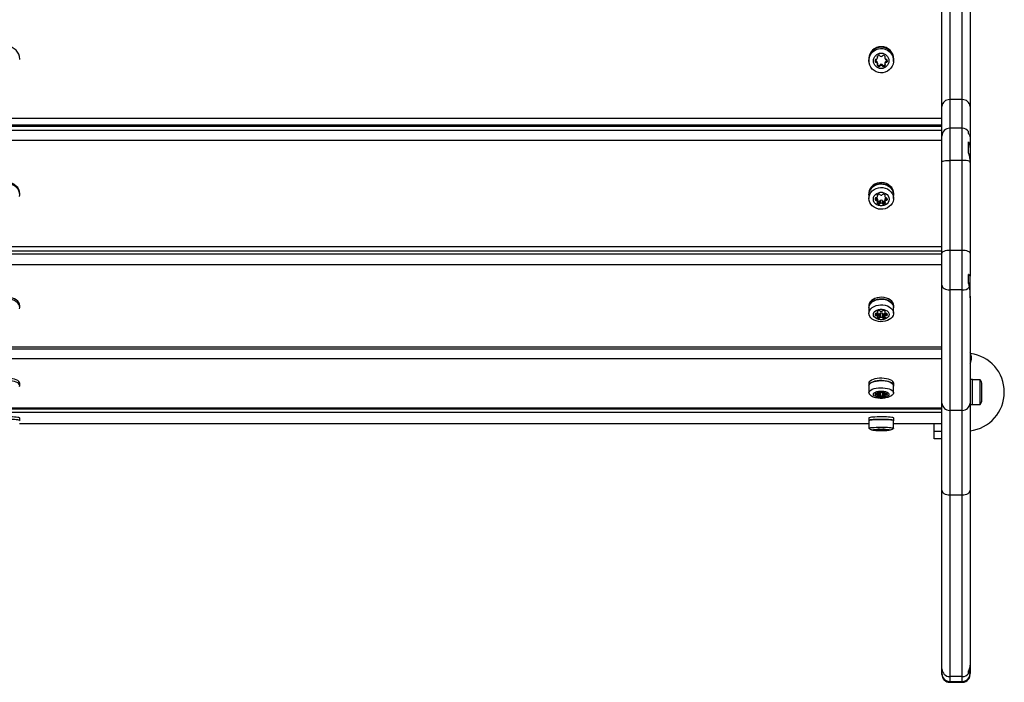
# Model space of a CAD drawing. Units: millimetres. Extents: x 2148 to 6386, y 1021 to 4919.
# Drawn here: x 4275 to 4907, y 2524 to 2949 of the extents above; entities that cross this region are included whole.
import ezdxf

# ---------------------------------------------------------------- set-up
doc = ezdxf.new("R2010")
doc.units = ezdxf.units.MM
doc.header["$LTSCALE"] = 20

msp = doc.modelspace()

# ---------------------------------------------------------------- linework, layer by layer
at = {"color": 7, "linetype": 'Continuous', "lineweight": 25}
for p, q in [((4866.51, 2893.11), (4866.51, 2998.07)), ((4871.51, 2999.62), (4871.51, 2897.44)), ((4879.51, 2897.44), (4879.51, 2999.62)), ((4884.51, 2973.53), (4884.51, 2893.11)), ((4274.51, 2923.24), (4274.51, 2923.48)), ((4819.51, 2923.48), (4819.51, 2923.24)), ((4819.61, 2923.24), (4819.61, 2922.46)), ((4823.61, 2922.35), (4823.61, 2921.73)), ((4824.16, 2922.04), (4824.16, 2921.42)), ((4824.59, 2921.92), (4824.59, 2921.3)), ((4825.06, 2925.35), (4825.06, 2924.72)), ((4825.06, 2919.88), (4825.06, 2919.26)), ((4825.17, 2920.93), (4825.17, 2920.31)), ((4825.19, 2924.41), (4825.19, 2925.04)), ((4825.19, 2920.19), (4825.19, 2920.81)), ((4826.93, 2919.93), (4826.93, 2919.3)), ((4828.09, 2919.93), (4828.09, 2919.3)), ((4829.74, 2924.98), (4829.74, 2924.36)), ((4829.83, 2920.81), (4829.83, 2920.19)), ((4829.85, 2920.93), (4829.85, 2920.31)), ((4829.87, 2925.29), (4829.87, 2924.67)), ((4829.96, 2919.88), (4829.96, 2919.26)), ((4830.43, 2921.92), (4830.43, 2921.3)), ((4830.86, 2922.04), (4830.86, 2921.42)), ((4831.41, 2922.35), (4831.41, 2921.73)), ((4835.41, 2922.46), (4835.41, 2923.24)), ((4835.51, 2923.24), (4835.51, 2923.48)), ((4826.07, 2919.3), (4826.07, 2918.68)), ((4826.61, 2919.61), (4826.61, 2918.99)), ((4828.41, 2919.61), (4828.41, 2918.99)), ((4828.95, 2919.3), (4828.95, 2918.68)), ((4879.51, 2897.44), (4871.51, 2897.44)), ((4871.51, 2897.44), (4871.51, 2879.03)), ((4879.51, 2879.03), (4879.51, 2897.44)), ((4866.51, 2874.03), (4866.51, 2893.11)), ((4884.51, 2893.11), (4884.51, 2873.17)), ((3666.51, 2885.45), (4866.51, 2885.45)), ((3666.51, 2881.23), (4866.51, 2881.23)), ((4866.51, 2880.85), (3666.51, 2880.85)), ((4866.51, 2880.27), (3666.51, 2880.27)), ((3666.51, 2877.93), (4866.51, 2877.93)), ((4286.51, 2881.23), (4286.51, 2880.85)), ((4813.51, 2881.23), (4813.51, 2880.85)), ((4879.51, 2879.03), (4871.51, 2879.03)), ((4871.51, 2879.03), (4871.51, 2858.44)), ((4879.51, 2858.44), (4879.51, 2879.03)), ((4883.51, 2875.67), (4883.51, 2877.03)), ((4866.51, 2871.17), (3666.51, 2871.17)), ((4866.51, 2857.56), (4866.51, 2874.03)), ((4883.51, 2862.99), (4883.51, 2870.39)), ((4884.51, 2873.17), (4884.51, 2866.5)), ((4884.51, 2866.5), (4884.51, 2855.92)), ((4866.51, 2798.84), (4866.51, 2857.56)), ((4871.51, 2858.44), (4871.51, 2800.94)), ((4879.51, 2858.44), (4871.51, 2858.44)), ((4879.51, 2800.94), (4879.51, 2858.44)), ((4884.47, 2857.67), (4884.51, 2855.92)), ((4884.51, 2855.92), (4884.51, 2798.84)), ((4274.51, 2836.4), (4274.51, 2837.15)), ((4819.51, 2837.15), (4819.51, 2836.4)), ((4819.61, 2836.4), (4819.61, 2834.06)), ((4823.61, 2834.11), (4823.61, 2833.08)), ((4824.16, 2834.39), (4824.16, 2832.8)), ((4824.59, 2834.49), (4824.59, 2832.7)), ((4825.06, 2836.32), (4825.06, 2835.76)), ((4825.06, 2831.42), (4825.06, 2830.87)), ((4825.17, 2833.68), (4825.17, 2831.81)), ((4825.19, 2835.48), (4825.19, 2836.42)), ((4825.19, 2831.7), (4825.19, 2833.57)), ((4826.07, 2832.22), (4826.07, 2830.35)), ((4826.61, 2832.5), (4826.61, 2830.63)), ((4826.93, 2832.78), (4826.93, 2830.91)), ((4828.09, 2832.78), (4828.09, 2830.91)), ((4828.41, 2832.5), (4828.41, 2830.63)), ((4828.95, 2832.22), (4828.95, 2830.35)), ((4829.74, 2836.38), (4829.74, 2835.43)), ((4829.83, 2833.57), (4829.83, 2831.7)), ((4829.85, 2833.68), (4829.85, 2831.81)), ((4829.87, 2836.27), (4829.87, 2835.71)), ((4829.96, 2831.42), (4829.96, 2830.87)), ((4830.43, 2834.38), (4830.43, 2832.7)), ((4830.86, 2834.35), (4830.86, 2832.8)), ((4831.41, 2833.64), (4831.41, 2833.08)), ((4835.41, 2834.06), (4835.41, 2836.4)), ((4835.51, 2836.4), (4835.51, 2837.15)), ((3666.51, 2803.12), (4866.51, 2803.12)), ((3666.51, 2800.46), (4866.51, 2800.46)), ((4871.51, 2800.94), (4871.51, 2775.33)), ((4871.51, 2800.94), (4879.51, 2800.94)), ((4879.51, 2775.33), (4879.51, 2800.94)), ((3666.51, 2798.59), (4866.51, 2798.59)), ((4866.51, 2778.35), (4866.51, 2798.84)), ((4884.51, 2798.84), (4884.51, 2784.12)), ((4866.51, 2791.52), (3666.51, 2791.52)), ((4883.51, 2779.49), (4883.51, 2785.34)), ((4884.51, 2780), (4884.51, 2784.12)), ((4866.51, 2702.71), (4866.51, 2778.35)), ((4879.51, 2775.33), (4871.51, 2775.33)), ((4871.51, 2775.33), (4871.51, 2698.09)), ((4879.51, 2698.09), (4879.51, 2775.33)), ((4883.51, 2780), (4884.51, 2780)), ((4883.51, 2779.49), (4884.06, 2777.1)), ((4884.31, 2774.77), (4884.51, 2774.77)), ((4884.51, 2774.77), (4884.51, 2780)), ((4884.51, 2772.05), (4884.51, 2774.77)), ((4884.51, 2770.39), (4884.51, 2772.05)), ((4884.51, 2770.39), (4884.51, 2702.71)), ((4274.51, 2764.02), (4274.51, 2765.19)), ((4819.51, 2765.19), (4819.51, 2764.02)), ((4819.61, 2764.02), (4819.61, 2760.37)), ((4835.41, 2760.37), (4835.41, 2764.02)), ((4835.51, 2764.02), (4835.51, 2765.19)), ((4823.61, 2760.04), (4823.61, 2759.24)), ((4824.16, 2760.26), (4824.16, 2759.03)), ((4824.59, 2760.34), (4824.59, 2758.95)), ((4825.06, 2761.75), (4825.06, 2761.32)), ((4825.06, 2757.97), (4825.06, 2757.53)), ((4825.17, 2761.03), (4825.17, 2758.26)), ((4825.19, 2761.1), (4825.19, 2761.83)), ((4825.19, 2758.18), (4825.19, 2761.1)), ((4826.07, 2760.05), (4826.07, 2757.14)), ((4826.61, 2760.27), (4826.61, 2757.35)), ((4826.93, 2760.49), (4826.93, 2757.57)), ((4828.09, 2760.49), (4828.09, 2757.57)), ((4828.41, 2760.27), (4828.41, 2757.35)), ((4828.95, 2760.05), (4828.95, 2757.14)), ((4829.74, 2761.8), (4829.74, 2761.07)), ((4829.83, 2760.84), (4829.83, 2758.18)), ((4829.85, 2760.81), (4829.85, 2758.26)), ((4829.87, 2761.72), (4829.87, 2761.28)), ((4829.96, 2757.97), (4829.96, 2757.53)), ((4830.43, 2760.25), (4830.43, 2758.95)), ((4830.86, 2760.23), (4830.86, 2759.03)), ((4831.41, 2759.68), (4831.41, 2759.24)), ((3666.51, 2738.85), (4866.51, 2738.85)), ((3666.51, 2737.5), (4866.51, 2737.5)), ((4866.51, 2731.19), (3666.51, 2731.19)), ((4886.11, 2717.8), (4884.51, 2717.8)), ((4886.11, 2712.87), (4886.11, 2717.8)), ((4891.11, 2717.7), (4886.11, 2717.7)), ((4891.11, 2701.9), (4891.11, 2717.7)), ((4274.51, 2713.94), (4274.51, 2715.4)), ((4819.51, 2715.4), (4819.51, 2713.94)), ((4819.61, 2713.94), (4819.61, 2709.38)), ((4835.41, 2709.38), (4835.41, 2713.94)), ((4835.51, 2713.94), (4835.51, 2715.4)), ((4886.11, 2701.8), (4886.11, 2712.87)), ((4892.11, 2704.8), (4892.11, 2714.8)), ((4823.61, 2708.71), (4823.61, 2708.23)), ((4824.16, 2708.84), (4824.16, 2708.1)), ((4824.59, 2708.88), (4824.59, 2708.05)), ((4825.06, 2709.73), (4825.06, 2709.47)), ((4825.06, 2707.46), (4825.06, 2707.2)), ((4825.17, 2709.3), (4825.17, 2707.64)), ((4825.19, 2709.34), (4825.19, 2709.78)), ((4825.19, 2707.59), (4825.19, 2709.34)), ((4826.07, 2709.97), (4826.07, 2706.96)), ((4826.61, 2709.84), (4826.61, 2707.09)), ((4826.93, 2709.71), (4826.93, 2707.22)), ((4828.09, 2709.7), (4828.09, 2707.22)), ((4828.41, 2709.89), (4828.41, 2707.09)), ((4828.95, 2709.94), (4828.95, 2706.96)), ((4829.74, 2709.76), (4829.74, 2709.32)), ((4829.83, 2709.18), (4829.83, 2707.59)), ((4829.85, 2709.17), (4829.85, 2707.64)), ((4829.87, 2709.71), (4829.87, 2709.45)), ((4829.96, 2707.46), (4829.96, 2707.2)), ((4830.43, 2708.83), (4830.43, 2708.05)), ((4830.86, 2708.82), (4830.86, 2708.1)), ((4831.41, 2708.49), (4831.41, 2708.23)), ((3666.51, 2699.61), (4866.51, 2699.61)), ((3666.51, 2699.17), (4866.51, 2699.17)), ((4866.51, 2647.1), (4866.51, 2702.71)), ((4884.51, 2702.71), (4884.51, 2647.1)), ((4884.51, 2701.8), (4886.11, 2701.8)), ((4886.11, 2701.9), (4891.11, 2701.9)), ((4866.51, 2696.71), (3666.51, 2696.71)), ((4274.51, 2691.59), (4274.51, 2693.18)), ((4819.51, 2693.18), (4819.51, 2691.59)), ((4835.51, 2691.59), (4835.51, 2693.18)), ((4879.51, 2698.09), (4871.51, 2698.09)), ((4871.51, 2698.09), (4871.51, 2643.6)), ((4879.51, 2643.6), (4879.51, 2698.09)), ((4274.41, 2689.65), (4819.61, 2689.65)), ((4274.41, 2689.63), (4819.61, 2689.63)), ((4819.61, 2691.59), (4819.61, 2686.61)), ((4835.41, 2686.61), (4835.41, 2691.59)), ((4835.41, 2689.65), (4866.51, 2689.65)), ((4835.41, 2689.63), (4866.51, 2689.63)), ((4861.51, 2684.8), (4861.51, 2689.63)), ((4823.61, 2685.67), (4823.61, 2685.56)), ((4824.16, 2685.7), (4824.16, 2685.53)), ((4824.59, 2685.71), (4824.59, 2685.52)), ((4825.06, 2685.9), (4825.06, 2685.84)), ((4825.06, 2685.39), (4825.06, 2685.33)), ((4825.17, 2685.8), (4825.17, 2685.43)), ((4825.19, 2685.81), (4825.19, 2685.91)), ((4825.19, 2685.42), (4825.19, 2685.81)), ((4826.07, 2685.95), (4826.07, 2685.28)), ((4826.61, 2685.92), (4826.61, 2685.31)), ((4826.93, 2685.89), (4826.93, 2685.33)), ((4828.09, 2685.89), (4828.09, 2685.33)), ((4828.41, 2685.93), (4828.41, 2685.31)), ((4828.95, 2685.94), (4828.95, 2685.28)), ((4829.74, 2685.9), (4829.74, 2685.8)), ((4829.83, 2685.77), (4829.83, 2685.42)), ((4829.85, 2685.77), (4829.85, 2685.43)), ((4829.87, 2685.89), (4829.87, 2685.83)), ((4829.96, 2685.39), (4829.96, 2685.33)), ((4830.43, 2685.69), (4830.43, 2685.52)), ((4830.86, 2685.69), (4830.86, 2685.53)), ((4831.41, 2685.62), (4831.41, 2685.56)), ((4861.51, 2684.8), (4866.51, 2684.8)), ((4861.51, 2679.8), (4861.51, 2684.8)), ((4866.51, 2679.8), (4861.51, 2679.8)), ((4866.51, 2532.21), (4866.51, 2647.1)), ((4879.51, 2643.6), (4871.51, 2643.6)), ((4871.51, 2643.6), (4871.51, 2527.29)), ((4879.51, 2527.29), (4879.51, 2643.6)), ((4884.51, 2647.1), (4884.51, 2534.79)), ((4884.51, 2534.79), (4884.51, 2532.63)), ((4866.51, 2529.21), (4866.51, 2532.21)), ((4866.51, 2528.64), (4866.51, 2529.21)), ((4883.51, 2529.26), (4883.51, 2530.92)), ((4883.51, 2529.53), (4883.87, 2529.53)), ((4883.87, 2529.53), (4883.51, 2529.04)), ((4883.51, 2529.04), (4883.51, 2529.26)), ((4884.29, 2530.76), (4883.87, 2529.53)), ((4884.51, 2532.63), (4884.51, 2532.21)), ((4884.51, 2532.21), (4884.51, 2529.21)), ((4879.51, 2527.29), (4871.51, 2527.29)), ((4871.51, 2527.29), (4871.51, 2524.21)), ((4871.51, 2524.21), (4879.51, 2524.21)), ((4871.51, 2524.21), (4871.51, 2523.64)), ((4871.51, 2523.64), (4879.51, 2523.64)), ((4879.51, 2524.21), (4879.51, 2527.29)), ((4879.51, 2523.64), (4879.51, 2524.21)), ((4883.51, 2525.64), (4883.51, 2526.21))]:
    msp.add_line(p, q, dxfattribs=at)
at = {"color": 7, "linetype": 'Continuous', "lineweight": 25, "flags": 128}
for points in [[(4819.61, 2922.46), (4819.75, 2923.93), (4820.18, 2925.36), (4820.86, 2926.68), (4821.79, 2927.84), (4822.93, 2928.81), (4824.23, 2929.56), (4825.65, 2930.04), (4827.13, 2930.25), (4828.63, 2930.18), (4830.09, 2929.83), (4831.46, 2929.22), (4832.68, 2928.36), (4833.72, 2927.28), (4834.53, 2926.03), (4835.09, 2924.66), (4835.37, 2923.2), (4835.37, 2921.72), (4835.09, 2920.26), (4834.53, 2918.88), (4833.72, 2917.63), (4832.68, 2916.56), (4831.46, 2915.7), (4830.09, 2915.08), (4828.63, 2914.73), (4827.13, 2914.66), (4825.65, 2914.87), (4824.23, 2915.36), (4822.93, 2916.1), (4821.79, 2917.07), (4820.86, 2918.24), (4820.18, 2919.56), (4819.75, 2920.98), (4819.61, 2922.46)], [(4823.56, 2922.61), (4823.58, 2922.49), (4823.61, 2922.35)], [(4825.17, 2920.93), (4825.18, 2920.87), (4825.19, 2920.81)], [(4829.83, 2920.81), (4829.84, 2920.87), (4829.85, 2920.93)], [(4866.51, 2857.56), (4866.61, 2857.73), (4866.89, 2857.89), (4867.35, 2858.05), (4867.97, 2858.18), (4868.73, 2858.29), (4869.6, 2858.37), (4870.53, 2858.42), (4871.51, 2858.44)], [(4274.51, 2837.15), (4274.36, 2838.49), (4273.94, 2839.78), (4273.24, 2840.97), (4272.3, 2842.03), (4271.15, 2842.91), (4269.83, 2843.58), (4268.4, 2844.02), (4266.89, 2844.21), (4265.37, 2844.15), (4263.89, 2843.83), (4262.51, 2843.27), (4261.27, 2842.49), (4260.22, 2841.52), (4259.4, 2840.39), (4258.83, 2839.14), (4258.55, 2837.82), (4258.51, 2837.15)], [(4835.51, 2837.15), (4835.36, 2838.49), (4834.94, 2839.78), (4834.24, 2840.97), (4833.3, 2842.03), (4832.15, 2842.91), (4830.83, 2843.58), (4829.4, 2844.02), (4827.89, 2844.21), (4826.37, 2844.15), (4824.89, 2843.83), (4823.51, 2843.27), (4822.27, 2842.49), (4821.22, 2841.52), (4820.4, 2840.39), (4819.83, 2839.14), (4819.55, 2837.82), (4819.51, 2837.15)], [(4274.41, 2835.28), (4274.51, 2836.4), (4274.36, 2837.74), (4273.94, 2839.03), (4273.24, 2840.22), (4272.3, 2841.28), (4271.15, 2842.16), (4269.83, 2842.83), (4268.4, 2843.27), (4266.89, 2843.46), (4265.37, 2843.4), (4263.89, 2843.08), (4262.51, 2842.52), (4261.27, 2841.74), (4260.22, 2840.77), (4259.4, 2839.64), (4258.83, 2838.39), (4258.55, 2837.07), (4258.55, 2835.73), (4258.61, 2835.28)], [(4835.41, 2835.28), (4835.51, 2836.4), (4835.36, 2837.74), (4834.94, 2839.03), (4834.24, 2840.22), (4833.3, 2841.28), (4832.15, 2842.16), (4830.83, 2842.83), (4829.4, 2843.27), (4827.89, 2843.46), (4826.37, 2843.4), (4824.89, 2843.08), (4823.51, 2842.52), (4822.27, 2841.74), (4821.22, 2840.77), (4820.4, 2839.64), (4819.83, 2838.39), (4819.55, 2837.07), (4819.55, 2835.73), (4819.61, 2835.28)], [(4819.61, 2836.4), (4819.75, 2837.72), (4820.18, 2838.99), (4820.86, 2840.17), (4821.79, 2841.22), (4822.93, 2842.09), (4824.23, 2842.75), (4825.65, 2843.18), (4827.13, 2843.37), (4828.63, 2843.31), (4830.09, 2843), (4831.46, 2842.45), (4832.68, 2841.68), (4833.72, 2840.72), (4834.53, 2839.6), (4835.09, 2838.37), (4835.37, 2837.06), (4835.41, 2836.4)], [(4819.61, 2834.06), (4819.75, 2835.38), (4820.18, 2836.66), (4820.86, 2837.83), (4821.79, 2838.88), (4822.93, 2839.75), (4824.23, 2840.41), (4825.65, 2840.85), (4827.13, 2841.03), (4828.63, 2840.97), (4830.09, 2840.66), (4831.46, 2840.11), (4832.68, 2839.34), (4833.72, 2838.38), (4834.53, 2837.26), (4835.09, 2836.03), (4835.37, 2834.72), (4835.37, 2833.4), (4835.09, 2832.09), (4834.53, 2830.86), (4833.72, 2829.74), (4832.68, 2828.78), (4831.46, 2828.01), (4830.09, 2827.46), (4828.63, 2827.15), (4827.13, 2827.09), (4825.65, 2827.27), (4824.23, 2827.71), (4822.93, 2828.37), (4821.79, 2829.24), (4820.86, 2830.29), (4820.18, 2831.47), (4819.75, 2832.74), (4819.61, 2834.06)], [(4822.51, 2833.59), (4822.65, 2834.65), (4823.08, 2835.65), (4823.77, 2836.52), (4824.67, 2837.23), (4825.74, 2837.72), (4826.91, 2837.98), (4828.11, 2837.98), (4829.28, 2837.72), (4830.35, 2837.23), (4831.25, 2836.52), (4831.94, 2835.65), (4832.36, 2834.65), (4832.51, 2833.59), (4832.36, 2832.53), (4831.94, 2831.54), (4831.25, 2830.66), (4830.35, 2829.96), (4829.28, 2829.46), (4828.11, 2829.21), (4826.91, 2829.21), (4825.74, 2829.46), (4824.67, 2829.96), (4823.77, 2830.66), (4823.08, 2831.54), (4822.65, 2832.53), (4822.51, 2833.59)], [(4825.17, 2833.68), (4825.18, 2833.63), (4825.19, 2833.57)], [(4829.83, 2833.57), (4829.84, 2833.63), (4829.85, 2833.68)], [(4866.51, 2798.84), (4866.61, 2799.25), (4866.89, 2799.64), (4867.35, 2800.01), (4867.97, 2800.32), (4868.73, 2800.58), (4869.6, 2800.78), (4870.53, 2800.9), (4871.51, 2800.94)], [(4879.51, 2800.94), (4880.48, 2800.9), (4881.42, 2800.78), (4882.29, 2800.58), (4883.04, 2800.32), (4883.67, 2800.01), (4884.13, 2799.64), (4884.41, 2799.25), (4884.51, 2798.84)], [(4866.51, 2778.35), (4866.61, 2777.76), (4866.89, 2777.2), (4867.35, 2776.67), (4867.97, 2776.21), (4868.73, 2775.84), (4869.6, 2775.56), (4870.53, 2775.39), (4871.51, 2775.33)], [(4274.51, 2765.19), (4274.36, 2766.22), (4273.94, 2767.22), (4273.24, 2768.15), (4272.3, 2768.96), (4271.15, 2769.64), (4269.83, 2770.16), (4268.4, 2770.5), (4266.89, 2770.65), (4265.37, 2770.6), (4263.89, 2770.36), (4262.51, 2769.93), (4261.27, 2769.32), (4260.22, 2768.57), (4259.4, 2767.69), (4258.83, 2766.73), (4258.55, 2765.71), (4258.51, 2765.19)], [(4274.41, 2763.16), (4274.51, 2764.02), (4274.36, 2765.06), (4273.94, 2766.05), (4273.24, 2766.98), (4272.3, 2767.8), (4271.15, 2768.48), (4269.83, 2769), (4268.4, 2769.34), (4266.89, 2769.49), (4265.37, 2769.44), (4263.89, 2769.19), (4262.51, 2768.76), (4261.27, 2768.16), (4260.22, 2767.4), (4259.4, 2766.53), (4258.83, 2765.56), (4258.55, 2764.54), (4258.55, 2763.5), (4258.61, 2763.16)], [(4835.51, 2765.19), (4835.36, 2766.22), (4834.94, 2767.22), (4834.24, 2768.15), (4833.3, 2768.96), (4832.15, 2769.64), (4830.83, 2770.16), (4829.4, 2770.5), (4827.89, 2770.65), (4826.37, 2770.6), (4824.89, 2770.36), (4823.51, 2769.93), (4822.27, 2769.32), (4821.22, 2768.57), (4820.4, 2767.69), (4819.83, 2766.73), (4819.55, 2765.71), (4819.51, 2765.19)], [(4835.41, 2763.16), (4835.51, 2764.02), (4835.36, 2765.06), (4834.94, 2766.05), (4834.24, 2766.98), (4833.3, 2767.8), (4832.15, 2768.48), (4830.83, 2769), (4829.4, 2769.34), (4827.89, 2769.49), (4826.37, 2769.44), (4824.89, 2769.19), (4823.51, 2768.76), (4822.27, 2768.16), (4821.22, 2767.4), (4820.4, 2766.53), (4819.83, 2765.56), (4819.55, 2764.54), (4819.55, 2763.5), (4819.61, 2763.16)], [(4819.61, 2764.02), (4819.75, 2765.04), (4820.18, 2766.03), (4820.86, 2766.94), (4821.79, 2767.75), (4822.93, 2768.42), (4824.23, 2768.94), (4825.65, 2769.27), (4827.13, 2769.42), (4828.63, 2769.37), (4830.09, 2769.13), (4831.46, 2768.7), (4832.68, 2768.1), (4833.72, 2767.36), (4834.53, 2766.5), (4835.09, 2765.54), (4835.37, 2764.53), (4835.41, 2764.02)], [(4819.61, 2760.37), (4819.75, 2761.4), (4820.18, 2762.38), (4820.86, 2763.29), (4821.79, 2764.1), (4822.93, 2764.77), (4824.23, 2765.29), (4825.65, 2765.62), (4827.13, 2765.77), (4828.63, 2765.72), (4830.09, 2765.48), (4831.46, 2765.05), (4832.68, 2764.46), (4833.72, 2763.71), (4834.53, 2762.85), (4835.09, 2761.89), (4835.37, 2760.89), (4835.37, 2759.86), (4835.09, 2758.85), (4834.53, 2757.9), (4833.72, 2757.03), (4832.68, 2756.29), (4831.46, 2755.69), (4830.09, 2755.27), (4828.63, 2755.02), (4827.13, 2754.97), (4825.65, 2755.12), (4824.23, 2755.46), (4822.93, 2755.97), (4821.79, 2756.64), (4820.86, 2757.45), (4820.18, 2758.36), (4819.75, 2759.35), (4819.61, 2760.37)], [(4822.51, 2759.64), (4822.65, 2760.46), (4823.08, 2761.23), (4823.77, 2761.91), (4824.67, 2762.46), (4825.74, 2762.84), (4826.91, 2763.04), (4828.11, 2763.04), (4829.28, 2762.84), (4830.35, 2762.46), (4831.25, 2761.91), (4831.94, 2761.23), (4832.36, 2760.46), (4832.51, 2759.64), (4832.36, 2758.82), (4831.94, 2758.05), (4831.25, 2757.38), (4830.35, 2756.83), (4829.28, 2756.45), (4828.11, 2756.25), (4826.91, 2756.25), (4825.74, 2756.45), (4824.67, 2756.83), (4823.77, 2757.38), (4823.08, 2758.05), (4822.65, 2758.82), (4822.51, 2759.64)], [(4274.51, 2715.4), (4274.36, 2716.02), (4273.94, 2716.62), (4273.24, 2717.17), (4272.3, 2717.66), (4271.15, 2718.07), (4269.83, 2718.38), (4268.4, 2718.59), (4266.89, 2718.68), (4265.37, 2718.65), (4263.89, 2718.5), (4262.51, 2718.24), (4261.27, 2717.88), (4260.22, 2717.43), (4259.4, 2716.9), (4258.83, 2716.32), (4258.55, 2715.71), (4258.51, 2715.4)], [(4835.51, 2715.4), (4835.36, 2716.02), (4834.94, 2716.62), (4834.24, 2717.17), (4833.3, 2717.66), (4832.15, 2718.07), (4830.83, 2718.38), (4829.4, 2718.59), (4827.89, 2718.68), (4826.37, 2718.65), (4824.89, 2718.5), (4823.51, 2718.24), (4822.27, 2717.88), (4821.22, 2717.43), (4820.4, 2716.9), (4819.83, 2716.32), (4819.55, 2715.71), (4819.51, 2715.4)], [(4274.41, 2713.42), (4274.51, 2713.94), (4274.36, 2714.56), (4273.94, 2715.16), (4273.24, 2715.71), (4272.3, 2716.2), (4271.15, 2716.61), (4269.83, 2716.92), (4268.4, 2717.13), (4266.89, 2717.22), (4265.37, 2717.19), (4263.89, 2717.04), (4262.51, 2716.78), (4261.27, 2716.42), (4260.22, 2715.97), (4259.4, 2715.44), (4258.83, 2714.86), (4258.55, 2714.25), (4258.55, 2713.63), (4258.61, 2713.42)], [(4835.41, 2713.42), (4835.51, 2713.94), (4835.36, 2714.56), (4834.94, 2715.16), (4834.24, 2715.71), (4833.3, 2716.2), (4832.15, 2716.61), (4830.83, 2716.92), (4829.4, 2717.13), (4827.89, 2717.22), (4826.37, 2717.19), (4824.89, 2717.04), (4823.51, 2716.78), (4822.27, 2716.42), (4821.22, 2715.97), (4820.4, 2715.44), (4819.83, 2714.86), (4819.55, 2714.25), (4819.55, 2713.63), (4819.61, 2713.42)], [(4819.61, 2713.94), (4819.75, 2714.55), (4820.18, 2715.14), (4820.86, 2715.69), (4821.79, 2716.18), (4822.93, 2716.58), (4824.23, 2716.89), (4825.65, 2717.09), (4827.13, 2717.18), (4828.63, 2717.15), (4830.09, 2717), (4831.46, 2716.75), (4832.68, 2716.39), (4833.72, 2715.94), (4834.53, 2715.42), (4835.09, 2714.85), (4835.37, 2714.25), (4835.41, 2713.94)], [(4819.61, 2709.38), (4819.75, 2709.99), (4820.18, 2710.58), (4820.86, 2711.13), (4821.79, 2711.62), (4822.93, 2712.02), (4824.23, 2712.33), (4825.65, 2712.53), (4827.13, 2712.62), (4828.63, 2712.59), (4830.09, 2712.44), (4831.46, 2712.19), (4832.68, 2711.83), (4833.72, 2711.38), (4834.53, 2710.86), (4835.09, 2710.29), (4835.37, 2709.69), (4835.37, 2709.07), (4835.09, 2708.47), (4834.53, 2707.9), (4833.93, 2707.49)], [(4822.51, 2708.47), (4822.65, 2708.96), (4823.08, 2709.42), (4823.77, 2709.83), (4824.67, 2710.16), (4825.74, 2710.39), (4826.91, 2710.5), (4828.11, 2710.5), (4829.28, 2710.39), (4830.35, 2710.16), (4831.25, 2709.83), (4831.94, 2709.42), (4832.36, 2708.96), (4832.51, 2708.47), (4832.36, 2707.98), (4831.94, 2707.52), (4831.25, 2707.11), (4830.35, 2706.78), (4829.28, 2706.55), (4828.11, 2706.43), (4826.91, 2706.43), (4825.74, 2706.55), (4824.67, 2706.78), (4823.77, 2707.11), (4823.08, 2707.52), (4822.65, 2707.98), (4822.51, 2708.47)], [(4825.06, 2709.73), (4825, 2709.7), (4824.96, 2709.67), (4824.93, 2709.64), (4824.93, 2709.6), (4824.93, 2709.57), (4824.96, 2709.53), (4825, 2709.5), (4825.06, 2709.47)], [(4825.06, 2707.46), (4825, 2707.43), (4824.96, 2707.4), (4824.93, 2707.37), (4824.93, 2707.33), (4824.93, 2707.3), (4824.96, 2707.26), (4825, 2707.23), (4825.06, 2707.2)], [(4825.06, 2709.47), (4825.1, 2709.46), (4825.13, 2709.44), (4825.15, 2709.41), (4825.17, 2709.39), (4825.18, 2709.37), (4825.19, 2709.34), (4825.18, 2709.32), (4825.17, 2709.3)], [(4825.17, 2707.64), (4825.18, 2707.62), (4825.19, 2707.59), (4825.18, 2707.57), (4825.17, 2707.54), (4825.15, 2707.52), (4825.13, 2707.5), (4825.1, 2707.48), (4825.06, 2707.46)], [(4829.76, 2709.28), (4829.75, 2709.3), (4829.74, 2709.32), (4829.75, 2709.35), (4829.76, 2709.37), (4829.78, 2709.39), (4829.8, 2709.41), (4829.84, 2709.43), (4829.87, 2709.45)], [(4829.96, 2707.46), (4829.92, 2707.48), (4829.89, 2707.5), (4829.87, 2707.52), (4829.85, 2707.54), (4829.84, 2707.57), (4829.83, 2707.59), (4829.84, 2707.62), (4829.85, 2707.64)], [(4829.87, 2709.45), (4829.93, 2709.48), (4829.97, 2709.51), (4830, 2709.55), (4830, 2709.58), (4830, 2709.62), (4829.97, 2709.65), (4829.93, 2709.68), (4829.87, 2709.71)], [(4829.96, 2707.2), (4830.02, 2707.23), (4830.06, 2707.26), (4830.08, 2707.3), (4830.09, 2707.33), (4830.08, 2707.37), (4830.06, 2707.4), (4830.02, 2707.43), (4829.96, 2707.46)], [(4274.51, 2693.18), (4274.36, 2693.32), (4273.94, 2693.45), (4273.24, 2693.58), (4272.3, 2693.69), (4271.15, 2693.78), (4269.83, 2693.85), (4268.4, 2693.89), (4266.89, 2693.91), (4265.37, 2693.91), (4263.89, 2693.87), (4262.51, 2693.82), (4261.27, 2693.74), (4260.22, 2693.63), (4259.4, 2693.52), (4258.83, 2693.39), (4258.55, 2693.25), (4258.51, 2693.18)], [(4274.41, 2691.47), (4274.51, 2691.59), (4274.36, 2691.73), (4273.94, 2691.86), (4273.24, 2691.98), (4272.3, 2692.09), (4271.15, 2692.19), (4269.83, 2692.26), (4268.4, 2692.3), (4266.89, 2692.32), (4265.37, 2692.31), (4263.89, 2692.28), (4262.51, 2692.22), (4261.27, 2692.14), (4260.22, 2692.04), (4259.4, 2691.92), (4258.83, 2691.79), (4258.55, 2691.66), (4258.55, 2691.52), (4258.61, 2691.47)], [(4835.51, 2693.18), (4835.36, 2693.32), (4834.94, 2693.45), (4834.24, 2693.58), (4833.3, 2693.69), (4832.15, 2693.78), (4830.83, 2693.85), (4829.4, 2693.89), (4827.89, 2693.91), (4826.37, 2693.91), (4824.89, 2693.87), (4823.51, 2693.82), (4822.27, 2693.74), (4821.22, 2693.63), (4820.4, 2693.52), (4819.83, 2693.39), (4819.55, 2693.25), (4819.51, 2693.18)], [(4835.41, 2691.47), (4835.51, 2691.59), (4835.36, 2691.73), (4834.94, 2691.86), (4834.24, 2691.98), (4833.3, 2692.09), (4832.15, 2692.19), (4830.83, 2692.26), (4829.4, 2692.3), (4827.89, 2692.32), (4826.37, 2692.31), (4824.89, 2692.28), (4823.51, 2692.22), (4822.27, 2692.14), (4821.22, 2692.04), (4820.4, 2691.92), (4819.83, 2691.79), (4819.55, 2691.66), (4819.55, 2691.52), (4819.61, 2691.47)], [(4819.61, 2691.59), (4819.75, 2691.72), (4820.18, 2691.86), (4820.86, 2691.98), (4821.79, 2692.09), (4822.93, 2692.18), (4824.23, 2692.25), (4825.65, 2692.29), (4827.13, 2692.31), (4828.63, 2692.31), (4830.09, 2692.27), (4831.46, 2692.22), (4832.68, 2692.14), (4833.72, 2692.04), (4834.53, 2691.92), (4835.09, 2691.79), (4835.37, 2691.66), (4835.41, 2691.59)], [(4819.67, 2686.52), (4819.61, 2686.61), (4819.75, 2686.75), (4820.18, 2686.88), (4820.86, 2687), (4821.79, 2687.11), (4822.93, 2687.2), (4824.23, 2687.27), (4825.65, 2687.31), (4827.13, 2687.33), (4828.63, 2687.33), (4830.09, 2687.29), (4831.46, 2687.24), (4832.68, 2687.16), (4833.72, 2687.06), (4834.53, 2686.94), (4835.09, 2686.81), (4835.37, 2686.68), (4835.37, 2686.54), (4835.35, 2686.52)], [(4822.51, 2685.61), (4822.65, 2685.72), (4823.08, 2685.83), (4823.77, 2685.92), (4824.67, 2685.99), (4825.74, 2686.04), (4826.91, 2686.07), (4828.11, 2686.07), (4829.28, 2686.04), (4830.35, 2685.99), (4831.25, 2685.92), (4831.94, 2685.83), (4832.36, 2685.72), (4832.51, 2685.61), (4832.36, 2685.5), (4831.94, 2685.4), (4831.25, 2685.31), (4830.35, 2685.24), (4829.28, 2685.18), (4828.11, 2685.16), (4826.91, 2685.16), (4825.74, 2685.18), (4824.67, 2685.24), (4823.77, 2685.31), (4823.08, 2685.4), (4822.65, 2685.5), (4822.51, 2685.61)], [(4823.61, 2685.67), (4823.58, 2685.65), (4823.56, 2685.64), (4823.54, 2685.63), (4823.54, 2685.61), (4823.54, 2685.6), (4823.56, 2685.59), (4823.58, 2685.57), (4823.61, 2685.56)], [(4825.06, 2685.9), (4825, 2685.89), (4824.96, 2685.88), (4824.93, 2685.87), (4824.93, 2685.87), (4824.93, 2685.86), (4824.96, 2685.85), (4825, 2685.84), (4825.06, 2685.84)], [(4825.06, 2685.39), (4825, 2685.38), (4824.96, 2685.37), (4824.93, 2685.37), (4824.93, 2685.36), (4824.93, 2685.35), (4824.96, 2685.34), (4825, 2685.34), (4825.06, 2685.33)], [(4825.06, 2685.84), (4825.1, 2685.83), (4825.13, 2685.83), (4825.15, 2685.82), (4825.17, 2685.82), (4825.18, 2685.81), (4825.19, 2685.81), (4825.18, 2685.8), (4825.17, 2685.8)], [(4825.17, 2685.43), (4825.18, 2685.42), (4825.19, 2685.42), (4825.18, 2685.41), (4825.17, 2685.41), (4825.15, 2685.4), (4825.13, 2685.4), (4825.1, 2685.39), (4825.06, 2685.39)], [(4829.76, 2685.79), (4829.75, 2685.8), (4829.74, 2685.8), (4829.75, 2685.81), (4829.76, 2685.81), (4829.78, 2685.82), (4829.8, 2685.82), (4829.84, 2685.83), (4829.87, 2685.83)], [(4829.96, 2685.39), (4829.92, 2685.39), (4829.89, 2685.4), (4829.87, 2685.4), (4829.85, 2685.41), (4829.84, 2685.41), (4829.83, 2685.42), (4829.84, 2685.42), (4829.85, 2685.43)], [(4829.87, 2685.83), (4829.93, 2685.84), (4829.97, 2685.85), (4830, 2685.85), (4830, 2685.86), (4830, 2685.87), (4829.97, 2685.88), (4829.93, 2685.88), (4829.87, 2685.89)], [(4829.96, 2685.33), (4830.02, 2685.34), (4830.06, 2685.34), (4830.08, 2685.35), (4830.09, 2685.36), (4830.08, 2685.37), (4830.06, 2685.37), (4830.02, 2685.38), (4829.96, 2685.39)], [(4831.41, 2685.56), (4831.42, 2685.57), (4831.42, 2685.59), (4831.42, 2685.6), (4831.41, 2685.61), (4831.4, 2685.62), (4831.38, 2685.64), (4831.35, 2685.65), (4831.32, 2685.66)], [(4871.51, 2643.6), (4870.53, 2643.67), (4869.6, 2643.87), (4868.73, 2644.19), (4867.97, 2644.63), (4867.35, 2645.16), (4866.89, 2645.76), (4866.61, 2646.42), (4866.51, 2647.1)], [(4884.51, 2647.1), (4884.41, 2646.42), (4884.13, 2645.76), (4883.67, 2645.16), (4883.04, 2644.63), (4882.29, 2644.19), (4881.42, 2643.87), (4880.48, 2643.67), (4879.51, 2643.6)]]:
    msp.add_lwpolyline(points, dxfattribs=at)
at = {"color": 7, "linetype": 'Continuous', "lineweight": 25}
msp.add_circle((4827.46, 2922.31), 4.96, dxfattribs=at)
for centre, radius, start, end in [((4266.51, 2923.41), 8, 0.53734, 179.46266), ((4827.51, 2923.41), 8, 0.53734, 179.46266), ((4827.51, 2923.18), 7.99, 350.38789, 189.6121), ((4827.51, 2923.16), 7.9, 0.53734, 179.46266), ((4825.73, 2922.3), 2.2, 164.81843, 195.18157), ((4824.04, 2922.76), 0.446, 74.93378, 164.46059), ((4824.04, 2922.47), 0.446, 195.53941, 285.06622), ((4824.04, 2921.85), 0.446, 195.53941, 285.06622), ((4824.27, 2923.62), 0.45, 255.1216, 314.52952), ((4824.27, 2921.6), 0.45, 45.47048, 104.8784), ((4824.27, 2920.98), 0.45, 45.47048, 104.8784), ((4823.03, 2924.88), 2.22, 314.60562, 344.78504), ((4823.03, 2920.35), 2.22, 15.21496, 45.39438), ((4823.03, 2919.72), 2.22, 15.21496, 45.39438), ((4825.36, 2925.04), 0.437, 134.52743, 225.47257), ((4825.36, 2919.57), 0.437, 134.52743, 225.47257), ((4826.64, 2923.74), 2.26, 104.78798, 134.60639), ((4824.75, 2925.03), 0.438, 0.06365, 45.43451), ((4824.75, 2924.41), 0.437, 344.87865, 45.47395), ((4824.75, 2920.19), 0.437, 314.52605, 15.12135), ((4826.64, 2921.49), 2.26, 225.39361, 255.21202), ((4826.18, 2925.49), 0.446, 15.53941, 105.06622), ((4827.04, 2925.73), 0.443, 195.35259, 255.34887), ((4827.04, 2919.5), 0.443, 104.65113, 164.64741), ((4827.57, 2927.48), 2.28, 253.48797, 280.87167), ((4827.51, 2917.73), 2.28, 75.17947, 104.82053), ((4827.89, 2925.68), 0.443, 284.65113, 344.64741), ((4827.98, 2919.5), 0.443, 15.35259, 75.34887), ((4828.75, 2925.44), 0.446, 74.93378, 164.46059), ((4828.29, 2923.69), 2.26, 45.39361, 75.21202), ((4828.38, 2921.49), 2.26, 284.78798, 314.60639), ((4830.18, 2924.98), 0.438, 134.56549, 179.93635), ((4830.18, 2924.36), 0.437, 134.52605, 195.12135), ((4831.9, 2924.83), 2.22, 195.21496, 225.39438), ((4830.27, 2920.19), 0.437, 164.87865, 225.47395), ((4831.99, 2920.35), 2.22, 134.60562, 164.78504), ((4831.99, 2919.72), 2.22, 134.60562, 164.78504), ((4829.57, 2924.98), 0.437, 314.52743, 45.47257), ((4829.66, 2919.57), 0.437, 314.52743, 45.47257), ((4830.66, 2923.57), 0.45, 225.47048, 284.8784), ((4830.74, 2921.6), 0.45, 75.1216, 134.52952), ((4830.74, 2920.98), 0.45, 75.1216, 134.52952), ((4830.89, 2922.7), 0.446, 15.53941, 105.06622), ((4830.98, 2922.47), 0.446, 254.93378, 344.46059), ((4830.98, 2921.85), 0.446, 254.93378, 344.46059), ((4828.43, 2922.04), 3, 354.0135, 15.18182), ((4826.64, 2920.86), 2.26, 225.39361, 255.21202), ((4826.18, 2919.73), 0.446, 254.93378, 344.46059), ((4826.18, 2919.11), 0.446, 254.93378, 344.46059), ((4827.04, 2918.88), 0.443, 104.65113, 164.64741), ((4827.51, 2917.1), 2.28, 75.17947, 104.82053), ((4827.98, 2918.88), 0.443, 15.35259, 75.34887), ((4828.84, 2919.73), 0.446, 195.53941, 285.06622), ((4828.84, 2919.11), 0.446, 195.53941, 285.06622), ((4828.38, 2920.86), 2.26, 284.78798, 314.60639), ((4871.2, 2892.75), 4.7, 86.19817, 175.61065), ((4879.82, 2892.75), 4.7, 4.38935, 93.80183), ((4871.51, 2874.03), 5, 90, 180), ((4879.51, 2874.03), 5, 36.8699, 90), ((4880.52, 2848.6), 9.89, 66.44851, 95.86379), ((4825.3, 2833.59), 1.77, 163.06826, 196.93174), ((4824.04, 2833.95), 0.454, 74.51924, 159.54822), ((4824.04, 2833.24), 0.454, 200.45178, 285.48076), ((4824.27, 2834.86), 0.486, 256.2316, 310.41461), ((4824.27, 2832.33), 0.486, 49.58539, 103.7684), ((4823.31, 2835.96), 1.95, 310.9975, 342.69314), ((4823.31, 2831.23), 1.95, 17.30686, 49.0025), ((4823.32, 2833.1), 1.94, 17.28055, 47.31284), ((4825.29, 2836.04), 0.364, 130.07738, 229.92262), ((4825.29, 2831.15), 0.364, 130.07738, 229.92262), ((4826.59, 2834.56), 2.33, 102.99212, 131.07533), ((4824.82, 2835.48), 0.365, 343.79465, 49.9374), ((4824.82, 2831.7), 0.365, 310.0626, 16.20535), ((4826.6, 2834.53), 2.37, 233.27637, 256.87523), ((4826.19, 2836.39), 0.454, 20.45178, 105.48076), ((4826.19, 2832.66), 0.454, 254.51924, 339.54822), ((4827.01, 2836.69), 0.423, 198.71788, 258.34107), ((4827.01, 2832.37), 0.423, 101.65893, 161.28212), ((4827.57, 2838.72), 2.53, 255.20306, 279.74971), ((4827.51, 2830.31), 2.53, 76.71807, 103.28193), ((4827.92, 2836.64), 0.423, 281.65893, 341.28212), ((4828.01, 2832.37), 0.423, 18.71788, 78.34107), ((4828.74, 2836.35), 0.454, 74.51924, 159.54822), ((4828.83, 2832.66), 0.454, 200.45178, 285.48076), ((4828.34, 2834.51), 2.33, 48.92467, 77.00788), ((4828.42, 2834.52), 2.35, 283.05185, 306.79655), ((4830.11, 2835.43), 0.365, 130.0626, 196.20535), ((4831.62, 2835.91), 1.95, 197.30686, 229.0025), ((4830.2, 2831.7), 0.365, 163.79465, 229.9374), ((4831.69, 2833.1), 1.93, 135.3846, 162.76097), ((4831.71, 2831.23), 1.95, 130.9975, 162.69314), ((4829.64, 2835.99), 0.364, 310.07738, 49.92262), ((4829.73, 2831.15), 0.364, 310.07738, 49.92262), ((4830.66, 2834.81), 0.486, 229.58539, 283.7684), ((4830.74, 2832.33), 0.486, 76.2316, 130.41461), ((4830.89, 2833.9), 0.454, 20.45178, 105.48076), ((4830.98, 2833.24), 0.454, 254.51924, 339.54822), ((4829.01, 2833.36), 2.41, 353.33731, 16.93479), ((4826.59, 2832.63), 2.33, 228.92467, 257.00788), ((4826.19, 2830.79), 0.454, 254.51924, 339.54822), ((4827.01, 2830.5), 0.423, 101.65893, 161.28212), ((4827.51, 2828.44), 2.53, 76.71807, 103.28193), ((4828.01, 2830.5), 0.423, 18.71788, 78.34107), ((4828.83, 2830.79), 0.454, 200.45178, 285.48076), ((4828.43, 2832.63), 2.33, 282.99212, 311.07533), ((4879.88, 2781.1), 5.78, 266.28786, 316.22573), ((4826.51, 2759.55), 2.63, 99.665, 123.43452), ((4826.19, 2761.68), 0.49, 31.59569, 105.30479), ((4826.97, 2762.12), 0.403, 207.34375, 263.91112), ((4827.96, 2762.08), 0.403, 276.08888, 332.65625), ((4828.74, 2761.64), 0.49, 74.69521, 148.40431), ((4828.42, 2759.52), 2.63, 56.56548, 80.335), ((4824.61, 2759.64), 1.08, 158.27834, 201.72166), ((4824.03, 2759.78), 0.49, 74.69521, 148.40431), ((4824.03, 2759.5), 0.49, 211.59569, 285.30479), ((4824.28, 2760.84), 0.593, 258.71723, 302.0546), ((4824.28, 2758.45), 0.593, 57.9454, 101.28277), ((4823.76, 2761.63), 1.54, 302.76674, 336.90014), ((4823.76, 2757.66), 1.54, 23.09986, 57.23326), ((4825.18, 2761.54), 0.246, 118.84631, 241.15369), ((4825.18, 2757.75), 0.246, 118.84631, 241.15369), ((4824.94, 2761.1), 0.247, 341.5874, 61.19635), ((4824.94, 2758.18), 0.247, 298.80365, 18.4126), ((4826.51, 2759.73), 2.63, 236.56548, 260.335), ((4826.54, 2762.75), 2.74, 240.40235, 260.03576), ((4826.19, 2760.53), 0.49, 254.69521, 328.40431), ((4826.19, 2757.61), 0.49, 254.69521, 328.40431), ((4826.97, 2760.08), 0.403, 96.08888, 152.65625), ((4826.97, 2757.17), 0.403, 96.08888, 152.65625), ((4827.57, 2764.91), 3.25, 258.5183, 277.57446), ((4827.51, 2757.28), 3.25, 79.69289, 100.30711), ((4827.51, 2754.37), 3.25, 79.69289, 100.30711), ((4828.05, 2760.08), 0.403, 27.34375, 83.91112), ((4828.05, 2757.17), 0.403, 27.34375, 83.91112), ((4828.82, 2760.53), 0.49, 211.59569, 285.30479), ((4828.82, 2757.61), 0.49, 211.59569, 285.30479), ((4828.49, 2762.71), 2.69, 279.80341, 299.75848), ((4828.51, 2759.73), 2.63, 279.665, 303.43452), ((4829.99, 2761.07), 0.247, 118.80365, 198.4126), ((4831.17, 2761.59), 1.54, 203.09986, 237.23326), ((4830.08, 2758.18), 0.247, 161.5874, 241.19635), ((4831.26, 2757.66), 1.54, 122.76674, 156.90014), ((4829.75, 2761.5), 0.246, 298.84631, 61.15369), ((4829.84, 2757.75), 0.246, 298.84631, 61.15369), ((4830.66, 2760.8), 0.593, 237.9454, 281.28277), ((4830.74, 2758.45), 0.593, 78.71723, 122.0546), ((4830.9, 2759.75), 0.49, 31.59569, 105.30479), ((4830.99, 2759.5), 0.49, 254.69521, 328.40431), ((4829.95, 2759.46), 1.47, 351.51165, 21.73721), ((4878.87, 2731.65), 6.64, 328.14775, 31.85225), ((4881.51, 2709.8), 25, 0, 82.37868), ((4887.4, 2714.8), 4.71, 0, 38.05121), ((4822.15, 2709.85), 2.58, 190.41018, 245.52517), ((4823.95, 2708.47), 0.415, 144.83265, 215.16735), ((4824.02, 2708.2), 0.654, 77.91034, 128.73046), ((4824.02, 2708.74), 0.654, 231.26954, 282.08966), ((4824.28, 2709.76), 0.932, 262.82784, 289.71356), ((4824.28, 2707.18), 0.932, 70.28644, 97.17216), ((4824.18, 2710.07), 1.25, 288.84657, 321.92562), ((4824.18, 2706.87), 1.25, 38.07438, 71.15343), ((4826.43, 2706.19), 3.8, 95.48163, 111.15917), ((4826.43, 2710.75), 3.8, 248.84083, 264.51837), ((4826.2, 2709.33), 0.654, 51.26954, 102.08966), ((4826.2, 2707.6), 0.654, 257.91034, 308.73046), ((4826.93, 2710.17), 0.454, 225.63623, 269.76762), ((4826.93, 2706.77), 0.454, 90.23238, 134.36377), ((4827.58, 2715.07), 5.39, 263.09895, 274.55792), ((4827.51, 2701.86), 5.4, 83.80439, 96.19561), ((4828, 2710.14), 0.454, 270.23238, 314.36377), ((4828.09, 2706.77), 0.454, 45.63623, 89.76762), ((4828.73, 2709.31), 0.654, 77.91034, 128.73046), ((4828.82, 2707.6), 0.654, 231.26954, 282.08966), ((4828.5, 2706.17), 3.8, 68.84083, 84.51837), ((4828.59, 2710.75), 3.8, 275.48163, 291.15917), ((4830.75, 2710.05), 1.25, 218.07438, 251.15343), ((4830.83, 2706.87), 1.25, 108.84657, 141.92562), ((4830.65, 2709.74), 0.932, 250.28644, 277.17216), ((4830.74, 2707.18), 0.932, 82.82784, 109.71356), ((4830.91, 2708.17), 0.654, 51.26954, 102.08966), ((4831, 2708.74), 0.654, 257.91034, 308.73046), ((4830.86, 2708.36), 0.564, 346.65847, 35.26743), ((4881.51, 2709.8), 25, 276.8921, 0), ((4871.33, 2702.91), 4.82, 182.33958, 272.16252), ((4879.69, 2702.91), 4.82, 267.83748, 357.66042), ((4887.4, 2704.8), 4.7, 321.94879, 0), ((4824.02, 2683.19), 2.51, 86.77722, 99.28594), ((4824.02, 2688.04), 2.51, 260.71406, 273.22278), ((4824.28, 2689.72), 4.03, 268.34194, 274.47404), ((4824.28, 2681.5), 4.03, 85.52596, 91.65806), ((4824.41, 2688.7), 3, 273.39099, 284.66458), ((4824.41, 2682.52), 3, 75.33542, 86.60901), ((4826.39, 2670.34), 15.61, 91.17773, 94.88543), ((4826.39, 2700.88), 15.61, 265.11457, 268.82227), ((4826.21, 2683.44), 2.51, 80.71406, 93.22278), ((4826.21, 2687.78), 2.51, 266.77722, 279.28594), ((4826.91, 2687.41), 1.52, 258.76271, 270.75511), ((4826.91, 2683.82), 1.52, 89.24489, 101.23729), ((4827.58, 2709.91), 24.02, 268.45427, 271.02155), ((4827.51, 2661.3), 24.04, 88.61221, 91.38779), ((4828.02, 2687.4), 1.52, 269.24489, 281.23729), ((4828.11, 2683.82), 1.52, 78.76271, 90.75511), ((4828.72, 2683.44), 2.51, 86.77722, 99.28594), ((4828.81, 2687.78), 2.51, 260.71406, 273.22278), ((4828.54, 2670.34), 15.61, 85.11457, 88.82227), ((4828.63, 2700.88), 15.61, 271.17773, 274.88543), ((4830.52, 2688.7), 3, 255.33542, 266.60901), ((4830.61, 2682.52), 3, 93.39099, 104.66458), ((4830.65, 2689.72), 4.03, 265.52596, 271.65806), ((4830.74, 2681.5), 4.03, 88.34194, 94.47404), ((4830.91, 2683.18), 2.51, 80.71406, 93.22278), ((4831, 2688.04), 2.51, 266.77722, 279.28594), ((4871.47, 2532.25), 4.96, 180.46648, 270.45901), ((4871.51, 2529.21), 5, 180, 270), ((4871.51, 2528.64), 5, 180, 270), ((4879.52, 2532.32), 5.03, 269.87639, 322.51688), ((4879.51, 2529.21), 5, 270, 0), ((4879.51, 2528.64), 5, 328.1257, 0), ((4879.66, 2532.21), 4.85, 342.58586, 359.99501), ((4879.51, 2528.64), 5, 270, 323.1301)]:
    msp.add_arc(centre, radius, start, end, dxfattribs=at)
for points, knots in [([(4883.51, 2875.67), (4883.67, 2875.47), (4884, 2875.06), (4884.3, 2874.42), (4884.48, 2873.78), (4884.5, 2873.38), (4884.51, 2873.17)], [0, 0, 0, 0, 0.264793, 0.537564, 0.766541, 1, 1, 1, 1]), ([(4883.51, 2870.39), (4883.7, 2870.02), (4884.09, 2869.27), (4884.44, 2867.94), (4884.48, 2867.01), (4884.51, 2866.5)], [0, 0, 0, 0, 0.306305, 0.623306, 1, 1, 1, 1]), ([(4883.51, 2862.99), (4883.63, 2862.67), (4883.86, 2862.02), (4884.18, 2860.68), (4884.38, 2859.22), (4884.45, 2858.09), (4884.47, 2857.67)], [0, 0, 0, 0, 0.187769, 0.37706, 0.762689, 1, 1, 1, 1]), ([(4884.51, 2784.12), (4884.5, 2784.22), (4884.47, 2784.42), (4884.28, 2784.74), (4883.98, 2785.05), (4883.67, 2785.24), (4883.51, 2785.34)], [0, 0, 0, 0, 0.251315, 0.506994, 0.750885, 1, 1, 1, 1]), ([(4884.06, 2777.1), (4884.16, 2776.21), (4884.37, 2774.43), (4884.49, 2772.2), (4884.5, 2770.87), (4884.51, 2770.39)], [0, 0, 0, 0, 0.388945, 0.778536, 1, 1, 1, 1]), ([(4821.1, 2707.5), (4821.14, 2707.47), (4821.54, 2707.21), (4822.42, 2706.84), (4823.77, 2706.41), (4825.25, 2706.13), (4826.78, 2706), (4828.31, 2706), (4829.83, 2706.14), (4831.33, 2706.44), (4832.7, 2706.86), (4833.52, 2707.29), (4833.89, 2707.48)], [0, 0, 0, 0, 0.012685, 0.114114, 0.225979, 0.339534, 0.449892, 0.558534, 0.667944, 0.780169, 0.899001, 1, 1, 1, 1]), ([(4819.7, 2686.51), (4819.76, 2686.46), (4820, 2686.26), (4820.47, 2686), (4821.07, 2685.75), (4821.64, 2685.58), (4822.28, 2685.44), (4823.05, 2685.33), (4824.02, 2685.24), (4825.13, 2685.18), (4826.32, 2685.14), (4827.57, 2685.13), (4828.81, 2685.14), (4830, 2685.18), (4831.11, 2685.25), (4832.16, 2685.35), (4832.99, 2685.48), (4833.76, 2685.68), (4834.42, 2685.94), (4834.93, 2686.2), (4835.19, 2686.42), (4835.26, 2686.47)], [0, 0, 0, 0, 0.012235, 0.052012, 0.089526, 0.127886, 0.172464, 0.237998, 0.307177, 0.37193, 0.439684, 0.505674, 0.571255, 0.637183, 0.704394, 0.775022, 0.856999, 0.90427, 0.943843, 0.986878, 1, 1, 1, 1]), ([(4884.51, 2534.79), (4884.49, 2534.33), (4884.44, 2533.41), (4884.11, 2532.1), (4883.7, 2531.3), (4883.51, 2530.92)], [0, 0, 0, 0, 0.344368, 0.694028, 1, 1, 1, 1]), ([(4884.51, 2532.63), (4884.5, 2532.32), (4884.48, 2531.69), (4884.35, 2531.07), (4884.29, 2530.76)], [0, 0, 0, 0, 0.498364, 1, 1, 1, 1]), ([(4884.22, 2527.54), (4884.17, 2527.25), (4884.09, 2526.74), (4883.89, 2526.24), (4883.71, 2525.9), (4883.57, 2525.75), (4883.51, 2525.69)], [0, 0, 0, 0, 0.345938, 0.59218, 0.839734, 1, 1, 1, 1])]:
    msp.add_open_spline(points, degree=3, knots=knots, dxfattribs=at)

doc.saveas('drawing.dxf')
